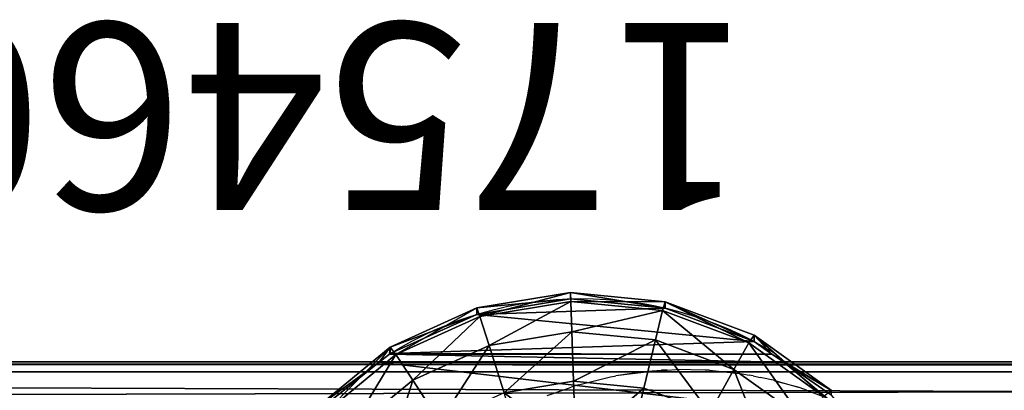
# Model space of a CAD drawing. Units: centimetres. Extents: x -222 to 224, y -168 to 165.
# Drawn here: x -24 to -18, y 2 to 4 of the extents above; entities that cross this region are included whole.
import ezdxf

# ---------------------------------------------------------------- set-up
doc = ezdxf.new("R2010")
doc.units = ezdxf.units.CM
doc.header["$LTSCALE"] = 2.54
doc.layers.get('0').update_dxf_attribs({"true_color": 0xff5454})
doc.layers.add('VP-EQ', color=7, linetype='Continuous', true_color=0x8a3492)

# ---------------------------------------------------------------- blocks, each defined once
blk = doc.blocks.new('Komponent_546')
at = {"color": 0}
for p, q in [((208.8196, 2.5153, 4.0797), (111.6766, 2.5153, 4.0797)), ((208.8196, 2.5153, 4.0797), (111.6766, 2.5153, 4.0797)), ((111.6766, 2.4612, 4.8191), (208.8196, 2.4612, 4.8191)), ((111.6766, 2.4612, 4.8191), (208.8196, 2.4612, 4.8191))]:
    blk.add_line(p, q, dxfattribs=at)
mesh = blk.add_polyface(dxfattribs=at)
corners = [(208.8196, 2.5153, 4.0797), (111.6766, 2.8483, 3.4173), (208.8196, 2.8483, 3.4173), (111.6766, 2.5153, 4.0797)]
mesh.append_faces([[corners[k] for k in face] for face in [(0, 1, 2), (1, 0, 3)]], dxfattribs={"vtx0": -1, "color": 0})
mesh = blk.add_polyface(dxfattribs=at)
corners = [(208.8196, 2.6941, 5.5229), (111.6766, 2.4612, 4.8191), (208.8196, 2.4612, 4.8191), (111.6766, 2.6941, 5.5229)]
mesh.append_faces([[corners[k] for k in face] for face in [(0, 1, 2), (1, 0, 3)]], dxfattribs={"vtx0": -1, "color": 0})
mesh = blk.add_polyface(dxfattribs=at)
corners = [(208.8196, 2.4612, 4.8191), (111.6766, 2.5153, 4.0797), (208.8196, 2.5153, 4.0797), (111.6766, 2.4612, 4.8191)]
mesh.append_faces([[corners[k] for k in face] for face in [(0, 1, 2), (1, 0, 3)]], dxfattribs={"vtx0": -1, "color": 0})
blk = doc.blocks.new('R__nica')
at = {"color": 0}
for p, q in [((3.3659, 3.2739, 1.5), (3.6615, 2.8608, 1.5)), ((3.5483, 3.019, 0.11), (3.3659, 3.2739, 0.3477)), ((3.3659, 3.2739, 1.5), (3.6615, 2.8608, 1.5)), ((3.5483, 3.019, 0.11), (3.3659, 3.2739, 0.3477)), ((3.3232, 3.234, 1.94), (3.6099, 2.8333, 1.94)), ((3.3232, 3.234, 1.94), (3.6099, 2.8333, 1.94)), ((3.1981, 3.117, 2.35), (3.4588, 2.7526, 2.35)), ((3.1981, 3.117, 2.35), (3.4588, 2.7526, 2.35)), ((3.5938, 2.9553), (3.5483, 3.019, 0.11)), ((3.5483, 3.019, 0.11), (3.5483, 0.8574, 0.11)), ((3.5938, 2.9553), (3.5483, 3.019, 0.11)), ((3.5483, 3.019, 0.11), (3.5483, 0.8574, 0.11)), ((3.5938, 0.9129), (3.5938, 2.9553)), ((3.5938, 0.9129), (3.5938, 2.9553)), ((3.6615, 2.8608, 1.5), (3.6099, 2.8333, 1.94)), ((3.6615, 2.8608, 1.5), (3.6099, 2.8333, 1.94)), ((3.6615, 2.8608), (3.6615, 2.8608, 1.5)), ((3.6615, 2.8608), (3.6615, 2.8608, 1.5)), ((3.6615, 2.8608, 1.5), (3.8401, 2.3852, 1.5)), ((3.6615, 2.8608, 1.5), (3.8401, 2.3852, 1.5)), ((3.6099, 2.8333, 1.94), (3.4588, 2.7526, 2.35)), ((3.6099, 2.8333, 1.94), (3.4588, 2.7526, 2.35)), ((3.6099, 2.8333, 1.94), (3.7832, 2.372, 1.94)), ((3.6099, 2.8333, 1.94), (3.7832, 2.372, 1.94)), ((3.4588, 2.7526, 2.35), (3.2184, 2.6244, 2.7021)), ((3.4588, 2.7526, 2.35), (3.2184, 2.6244, 2.7021)), ((3.4588, 2.7526, 2.35), (3.6163, 2.3332, 2.35)), ((3.4588, 2.7526, 2.35), (3.6163, 2.3332, 2.35)), ((3.2184, 2.6244, 2.7021), (3.3509, 2.2716, 2.7021)), ((3.2184, 2.6244, 2.7021), (3.3509, 2.2716, 2.7021)), ((3.7832, 2.372, 1.94), (3.6163, 2.3332, 2.35)), ((3.7832, 2.372, 1.94), (3.6163, 2.3332, 2.35)), ((3.8401, 2.3852, 1.5), (3.7832, 2.372, 1.94)), ((3.8401, 2.3852, 1.5), (3.7832, 2.372, 1.94)), ((3.7832, 2.372, 1.94), (3.8311, 1.8816, 1.94)), ((3.7832, 2.372, 1.94), (3.8311, 1.8816, 1.94)), ((3.8401, 2.3852), (3.8401, 2.3852, 1.5)), ((3.8401, 2.3852, 1.5), (3.8895, 1.8797, 1.5)), ((3.8401, 2.3852), (3.8401, 2.3852, 1.5)), ((3.8401, 2.3852, 1.5), (3.8895, 1.8797, 1.5)), ((3.6163, 2.3332, 2.35), (3.3509, 2.2716, 2.7021)), ((3.6163, 2.3332, 2.35), (3.3509, 2.2716, 2.7021)), ((3.6163, 2.3332, 2.35), (3.6599, 1.8874, 2.35)), ((3.6163, 2.3332, 2.35), (3.6599, 1.8874, 2.35)), ((3.3509, 2.2716, 2.7021), (3.005, 2.1912, 2.9722)), ((3.3509, 2.2716, 2.7021), (3.005, 2.1912, 2.9722)), ((3.3509, 2.2716, 2.7021), (3.3876, 1.8965, 2.7021)), ((3.3509, 2.2716, 2.7021), (3.3876, 1.8965, 2.7021)), ((3.0326, 1.9084, 2.9722), (3.3876, 1.8965, 2.7021)), ((3.0326, 1.9084, 2.9722), (3.3876, 1.8965, 2.7021)), ((3.3876, 1.8965, 2.7021), (3.3259, 1.5247, 2.7021)), ((3.3876, 1.8965, 2.7021), (3.3259, 1.5247, 2.7021)), ((3.3876, 1.8965, 2.7021), (3.6599, 1.8874, 2.35)), ((3.3876, 1.8965, 2.7021), (3.6599, 1.8874, 2.35)), ((3.6599, 1.8874, 2.35), (3.5866, 1.4454, 2.35)), ((3.6599, 1.8874, 2.35), (3.5866, 1.4454, 2.35)), ((3.6599, 1.8874, 2.35), (3.8311, 1.8816, 1.94)), ((3.6599, 1.8874, 2.35), (3.8311, 1.8816, 1.94)), ((3.8311, 1.8816, 1.94), (3.7505, 1.3956, 1.94)), ((3.8311, 1.8816, 1.94), (3.7505, 1.3956, 1.94)), ((3.8895, 1.8797, 1.5), (3.8064, 1.3786, 1.5)), ((3.8895, 1.8797, 1.5), (3.8064, 1.3786, 1.5)), ((3.8311, 1.8816, 1.94), (3.8895, 1.8797, 1.5)), ((3.8311, 1.8816, 1.94), (3.8895, 1.8797, 1.5)), ((3.8895, 1.8797), (3.8895, 1.8797, 1.5)), ((3.8895, 1.8797), (3.8895, 1.8797, 1.5)), ((3.3259, 1.5247, 2.7021), (3.5866, 1.4454, 2.35)), ((3.3259, 1.5247, 2.7021), (3.5866, 1.4454, 2.35)), ((3.5866, 1.4454, 2.35), (3.4014, 1.0375, 2.35)), ((3.5866, 1.4454, 2.35), (3.4014, 1.0375, 2.35)), ((3.5866, 1.4454, 2.35), (3.7505, 1.3956, 1.94)), ((3.5866, 1.4454, 2.35), (3.7505, 1.3956, 1.94)), ((3.7505, 1.3956, 1.94), (3.5468, 0.9469, 1.94)), ((3.7505, 1.3956, 1.94), (3.5468, 0.9469, 1.94)), ((3.8064, 1.3786, 1.5), (3.5964, 0.916, 1.5)), ((3.8064, 1.3786, 1.5), (3.5964, 0.916, 1.5)), ((3.7505, 1.3956, 1.94), (3.8064, 1.3786, 1.5)), ((3.7505, 1.3956, 1.94), (3.8064, 1.3786, 1.5)), ((3.8064, 1.3786), (3.8064, 1.3786, 1.5)), ((3.8064, 1.3786), (3.8064, 1.3786, 1.5)), ((3.4014, 1.0375, 2.35), (3.1701, 1.1815, 2.7021)), ((3.4014, 1.0375, 2.35), (3.1701, 1.1815, 2.7021)), ((3.4014, 1.0375, 2.35), (3.117, 0.6914, 2.35)), ((3.4014, 1.0375, 2.35), (3.117, 0.6914, 2.35)), ((3.5468, 0.9469, 1.94), (3.4014, 1.0375, 2.35)), ((3.5468, 0.9469, 1.94), (3.4014, 1.0375, 2.35)), ((3.5468, 0.9469, 1.94), (3.234, 0.5663, 1.94)), ((3.5468, 0.9469, 1.94), (3.234, 0.5663, 1.94)), ((3.5964, 0.916, 1.5), (3.2739, 0.5236, 1.5)), ((3.5964, 0.916, 1.5), (3.2739, 0.5236, 1.5)), ((3.5964, 0.916, 1.5), (3.5468, 0.9469, 1.94)), ((3.5964, 0.916, 1.5), (3.5468, 0.9469, 1.94)), ((3.5483, 0.8574, 0.11), (3.5938, 0.9129)), ((3.5483, 0.8574, 0.11), (3.5938, 0.9129)), ((3.5964, 0.916), (3.5964, 0.916, 1.5)), ((3.5964, 0.916), (3.5964, 0.916, 1.5)), ((3.2739, 0.5236, 0.4676), (3.5483, 0.8574, 0.11)), ((3.2739, 0.5236, 0.4676), (3.5483, 0.8574, 0.11))]:
    blk.add_line(p, q, dxfattribs=at)
blk.add_arc((1.9447, 1.9447), 1.9458, 327.9647, 31.5008, dxfattribs=at)
blk.add_arc((1.9447, 1.9447), 1.9458, 327.9647, 31.5008, dxfattribs=at)
blk.add_arc((1.9447, 1.9447), 1.9458, 327.9647, 31.5008, dxfattribs=at)
blk.add_arc((1.9447, 1.9447), 1.9458, 327.9647, 31.5008, dxfattribs=at)
blk.add_arc((1.9447, 1.9447), 1.9458, 327.9647, 31.5008, dxfattribs=at)
blk.add_arc((1.9447, 1.9447), 1.9458, 327.9647, 31.5008, dxfattribs=at)
blk.add_arc((1.9447, 1.9447), 1.9458, 327.9647, 31.5008, dxfattribs=at)
blk.add_arc((1.9447, 1.9447), 1.9458, 327.9647, 31.5008, dxfattribs=at)
mesh = blk.add_polyface(dxfattribs=at)
corners = [(3.2421, 3.3756, 0.509), (3.2739, 0.5236, 0.4676), (3.2421, 0.5008, 0.509), (3.5483, 0.8574, 0.11), (3.5483, 3.019, 0.11), (3.3659, 3.2739, 0.3477)]
mesh.append_faces([[corners[k] for k in face] for face in [(0, 1, 2), (4, 0, 5)]], dxfattribs={"vtx0": -1, "color": 0})
mesh.append_faces([[corners[k] for k in face] for face in [(1, 0, 3), (3, 0, 4)]], dxfattribs={"vtx0": -1, "vtx1": -1, "color": 0})
mesh = blk.add_polyface(dxfattribs=at)
corners = [(3.6615, 2.8608, 1.5), (3.3232, 3.234, 1.94), (3.6099, 2.8333, 1.94), (3.3659, 3.2739, 1.5)]
mesh.append_faces([[corners[k] for k in face] for face in [(0, 1, 2), (1, 0, 3)]], dxfattribs={"vtx0": -1, "color": 0})
mesh = blk.add_polyface(dxfattribs=at)
corners = [(3.5938, 2.9553), (3.6615, 2.8608, 1.5), (3.6615, 2.8608), (3.3659, 3.2739, 1.5), (3.5483, 3.019, 0.11), (3.3659, 3.2739, 0.3477)]
mesh.append_faces([[corners[k] for k in face] for face in [(0, 1, 2), (3, 4, 5)]], dxfattribs={"vtx0": -1, "color": 0})
mesh.append_faces([[corners[k] for k in face] for face in [(1, 0, 3)]], dxfattribs={"vtx0": -1, "vtx1": -1, "color": 0})
mesh.append_faces([[corners[k] for k in face] for face in [(3, 0, 4)]], dxfattribs={"vtx0": -1, "vtx2": -1, "color": 0})
mesh = blk.add_polyface(dxfattribs=at)
corners = [(3.6099, 2.8333, 1.94), (3.1981, 3.117, 2.35), (3.4588, 2.7526, 2.35), (3.3232, 3.234, 1.94)]
mesh.append_faces([[corners[k] for k in face] for face in [(0, 1, 2), (1, 0, 3)]], dxfattribs={"vtx0": -1, "color": 0})
mesh = blk.add_polyface(dxfattribs=at)
corners = [(3.4588, 2.7526, 2.35), (2.9991, 2.9308, 2.7021), (3.2184, 2.6244, 2.7021), (3.1981, 3.117, 2.35)]
mesh.append_faces([[corners[k] for k in face] for face in [(0, 1, 2), (1, 0, 3)]], dxfattribs={"vtx0": -1, "color": 0})
mesh = blk.add_polyface(dxfattribs=at)
corners = [(3.5483, 3.019, 0.11), (3.5938, 0.9129), (3.5483, 0.8574, 0.11), (3.5938, 2.9553)]
mesh.append_faces([[corners[k] for k in face] for face in [(0, 1, 2), (1, 0, 3)]], dxfattribs={"vtx0": -1, "color": 0})
mesh = blk.add_polyface(dxfattribs=at)
corners = [(3.5938, 2.9553), (3.5964, 0.916), (3.5938, 0.9129), (3.6615, 2.8608), (3.8064, 1.3786), (3.8401, 2.3852), (3.8895, 1.8797)]
mesh.append_faces([[corners[k] for k in face] for face in [(0, 1, 2), (4, 5, 6)]], dxfattribs={"vtx0": -1, "color": 0})
mesh.append_faces([[corners[k] for k in face] for face in [(1, 3, 4)]], dxfattribs={"vtx0": -1, "vtx1": -1, "color": 0})
mesh.append_faces([[corners[k] for k in face] for face in [(1, 0, 3), (4, 3, 5)]], dxfattribs={"vtx0": -1, "vtx2": -1, "color": 0})
mesh = blk.add_polyface(dxfattribs=at)
corners = [(3.8401, 2.3852, 1.5), (3.6099, 2.8333, 1.94), (3.7832, 2.372, 1.94), (3.6615, 2.8608, 1.5)]
mesh.append_faces([[corners[k] for k in face] for face in [(0, 1, 2), (1, 0, 3)]], dxfattribs={"vtx0": -1, "color": 0})
mesh = blk.add_polyface(dxfattribs=at)
corners = [(3.6615, 2.8608), (3.8401, 2.3852, 1.5), (3.8401, 2.3852), (3.6615, 2.8608, 1.5)]
mesh.append_faces([[corners[k] for k in face] for face in [(0, 1, 2), (1, 0, 3)]], dxfattribs={"vtx0": -1, "color": 0})
mesh = blk.add_polyface(dxfattribs=at)
corners = [(3.7832, 2.372, 1.94), (3.4588, 2.7526, 2.35), (3.6163, 2.3332, 2.35), (3.6099, 2.8333, 1.94)]
mesh.append_faces([[corners[k] for k in face] for face in [(0, 1, 2), (1, 0, 3)]], dxfattribs={"vtx0": -1, "color": 0})
mesh = blk.add_polyface(dxfattribs=at)
corners = [(3.6163, 2.3332, 2.35), (3.2184, 2.6244, 2.7021), (3.3509, 2.2716, 2.7021), (3.4588, 2.7526, 2.35)]
mesh.append_faces([[corners[k] for k in face] for face in [(0, 1, 2), (1, 0, 3)]], dxfattribs={"vtx0": -1, "color": 0})
mesh = blk.add_polyface(dxfattribs=at)
corners = [(3.005, 2.1912, 2.9722), (3.2184, 2.6244, 2.7021), (2.9051, 2.4572, 2.9722), (3.3509, 2.2716, 2.7021)]
mesh.append_faces([[corners[k] for k in face] for face in [(0, 1, 2), (1, 0, 3)]], dxfattribs={"vtx0": -1, "color": 0})
mesh = blk.add_polyface(dxfattribs=at)
corners = [(3.7832, 2.372, 1.94), (3.6599, 1.8874, 2.35), (3.8311, 1.8816, 1.94), (3.6163, 2.3332, 2.35)]
mesh.append_faces([[corners[k] for k in face] for face in [(0, 1, 2), (1, 0, 3)]], dxfattribs={"vtx0": -1, "color": 0})
mesh = blk.add_polyface(dxfattribs=at)
corners = [(3.8401, 2.3852, 1.5), (3.8311, 1.8816, 1.94), (3.8895, 1.8797, 1.5), (3.7832, 2.372, 1.94)]
mesh.append_faces([[corners[k] for k in face] for face in [(0, 1, 2), (1, 0, 3)]], dxfattribs={"vtx0": -1, "color": 0})
mesh = blk.add_polyface(dxfattribs=at)
corners = [(3.8401, 2.3852), (3.8895, 1.8797, 1.5), (3.8895, 1.8797), (3.8401, 2.3852, 1.5)]
mesh.append_faces([[corners[k] for k in face] for face in [(0, 1, 2), (1, 0, 3)]], dxfattribs={"vtx0": -1, "color": 0})
mesh = blk.add_polyface(dxfattribs=at)
corners = [(3.6163, 2.3332, 2.35), (3.3876, 1.8965, 2.7021), (3.6599, 1.8874, 2.35), (3.3509, 2.2716, 2.7021)]
mesh.append_faces([[corners[k] for k in face] for face in [(0, 1, 2), (1, 0, 3)]], dxfattribs={"vtx0": -1, "color": 0})
mesh = blk.add_polyface(dxfattribs=at)
corners = [(3.0326, 1.9084, 2.9722), (3.3509, 2.2716, 2.7021), (3.005, 2.1912, 2.9722), (3.3876, 1.8965, 2.7021)]
mesh.append_faces([[corners[k] for k in face] for face in [(0, 1, 2), (1, 0, 3)]], dxfattribs={"vtx0": -1, "color": 0})
mesh = blk.add_polyface(dxfattribs=at)
corners = [(3.3259, 1.5247, 2.7021), (3.0326, 1.9084, 2.9722), (2.9861, 1.628, 2.9722), (3.3876, 1.8965, 2.7021)]
mesh.append_faces([[corners[k] for k in face] for face in [(0, 1, 2), (1, 0, 3)]], dxfattribs={"vtx0": -1, "color": 0})
mesh = blk.add_polyface(dxfattribs=at)
corners = [(3.6599, 1.8874, 2.35), (3.3259, 1.5247, 2.7021), (3.5866, 1.4454, 2.35), (3.3876, 1.8965, 2.7021)]
mesh.append_faces([[corners[k] for k in face] for face in [(0, 1, 2), (1, 0, 3)]], dxfattribs={"vtx0": -1, "color": 0})
mesh = blk.add_polyface(dxfattribs=at)
corners = [(3.8311, 1.8816, 1.94), (3.5866, 1.4454, 2.35), (3.7505, 1.3956, 1.94), (3.6599, 1.8874, 2.35)]
mesh.append_faces([[corners[k] for k in face] for face in [(0, 1, 2), (1, 0, 3)]], dxfattribs={"vtx0": -1, "color": 0})
mesh = blk.add_polyface(dxfattribs=at)
corners = [(3.8895, 1.8797, 1.5), (3.7505, 1.3956, 1.94), (3.8064, 1.3786, 1.5), (3.8311, 1.8816, 1.94)]
mesh.append_faces([[corners[k] for k in face] for face in [(0, 1, 2), (1, 0, 3)]], dxfattribs={"vtx0": -1, "color": 0})
mesh = blk.add_polyface(dxfattribs=at)
corners = [(3.8895, 1.8797), (3.8064, 1.3786, 1.5), (3.8064, 1.3786), (3.8895, 1.8797, 1.5)]
mesh.append_faces([[corners[k] for k in face] for face in [(0, 1, 2), (1, 0, 3)]], dxfattribs={"vtx0": -1, "color": 0})
mesh = blk.add_polyface(dxfattribs=at)
corners = [(3.5866, 1.4454, 2.35), (3.1701, 1.1815, 2.7021), (3.4014, 1.0375, 2.35), (3.3259, 1.5247, 2.7021)]
mesh.append_faces([[corners[k] for k in face] for face in [(0, 1, 2), (1, 0, 3)]], dxfattribs={"vtx0": -1, "color": 0})
mesh = blk.add_polyface(dxfattribs=at)
corners = [(3.7505, 1.3956, 1.94), (3.4014, 1.0375, 2.35), (3.5468, 0.9469, 1.94), (3.5866, 1.4454, 2.35)]
mesh.append_faces([[corners[k] for k in face] for face in [(0, 1, 2), (1, 0, 3)]], dxfattribs={"vtx0": -1, "color": 0})
mesh = blk.add_polyface(dxfattribs=at)
corners = [(3.8064, 1.3786, 1.5), (3.5468, 0.9469, 1.94), (3.5964, 0.916, 1.5), (3.7505, 1.3956, 1.94)]
mesh.append_faces([[corners[k] for k in face] for face in [(0, 1, 2), (1, 0, 3)]], dxfattribs={"vtx0": -1, "color": 0})
mesh = blk.add_polyface(dxfattribs=at)
corners = [(3.8064, 1.3786), (3.5964, 0.916, 1.5), (3.5964, 0.916), (3.8064, 1.3786, 1.5)]
mesh.append_faces([[corners[k] for k in face] for face in [(0, 1, 2), (1, 0, 3)]], dxfattribs={"vtx0": -1, "color": 0})
mesh = blk.add_polyface(dxfattribs=at)
corners = [(3.4014, 1.0375, 2.35), (2.9308, 0.8904, 2.7021), (3.117, 0.6914, 2.35), (3.1701, 1.1815, 2.7021)]
mesh.append_faces([[corners[k] for k in face] for face in [(0, 1, 2), (1, 0, 3)]], dxfattribs={"vtx0": -1, "color": 0})
mesh = blk.add_polyface(dxfattribs=at)
corners = [(3.5468, 0.9469, 1.94), (3.117, 0.6914, 2.35), (3.234, 0.5663, 1.94), (3.4014, 1.0375, 2.35)]
mesh.append_faces([[corners[k] for k in face] for face in [(0, 1, 2), (1, 0, 3)]], dxfattribs={"vtx0": -1, "color": 0})
mesh = blk.add_polyface(dxfattribs=at)
corners = [(3.5964, 0.916, 1.5), (3.234, 0.5663, 1.94), (3.2739, 0.5236, 1.5), (3.5468, 0.9469, 1.94)]
mesh.append_faces([[corners[k] for k in face] for face in [(0, 1, 2), (1, 0, 3)]], dxfattribs={"vtx0": -1, "color": 0})
mesh = blk.add_polyface(dxfattribs=at)
corners = [(3.5483, 0.8574, 0.11), (3.2739, 0.5236, 1.5), (3.2739, 0.5236, 0.4676), (3.5964, 0.916, 1.5), (3.5938, 0.9129), (3.5964, 0.916)]
mesh.append_faces([[corners[k] for k in face] for face in [(0, 1, 2), (3, 4, 5)]], dxfattribs={"vtx0": -1, "color": 0})
mesh.append_faces([[corners[k] for k in face] for face in [(1, 0, 3)]], dxfattribs={"vtx0": -1, "vtx1": -1, "color": 0})
mesh.append_faces([[corners[k] for k in face] for face in [(3, 0, 4)]], dxfattribs={"vtx0": -1, "vtx2": -1, "color": 0})
blk = doc.blocks.new('Grupuj_6')
at = {"color": 0, "rotation": 90.00000000000001}
blk.add_blockref('R__nica', (3.8895, 0, 6.8716), dxfattribs=at)
blk = doc.blocks.new('Komponent_555')
at = {"color": 252, "true_color": 0x8e8e8e, "extrusion": (-0.022658, 6.9177e-18, -0.999743), "zscale": -1, "rotation": 180}
blk.add_blockref('Grupuj_6', (-0.0643, -0.3157, -0.2259), dxfattribs=at)
blk = doc.blocks.new('Group494_1')
blk = doc.blocks.new('Grupuj_405')
at = {"color": 0}
ref = blk.add_blockref('Group494_1', (-35.5342, 3.6643, 13.1686), dxfattribs=at)
ref.add_attrib('Skp_GroupInstanceName', '175460-1', (0, 0), dxfattribs={"height": 1})
blk = doc.blocks.new('Komponent_557')
at = {"color": 253, "true_color": 0xa5aaae, "zscale": 0.7207389010248728, "rotation": 180}
blk.add_blockref('Grupuj_405', (9.0289, 5.8391, 7.906), dxfattribs=at)
at = {"color": 252, "true_color": 0x8e8e8e, "rotation": 90.00000000000001}
blk.add_blockref('Komponent_555', (10.1405, 0, 73.3435), dxfattribs=at)
blk = doc.blocks.new('Komponent_646')
at = {"color": 0}
for name, p, rotation in [('Komponent_546', (8.5378, -111.0487, 224.3196), 90.00000000000001), ('Komponent_557', (2.0488, 78.034, 149.0763), 270)]:
    blk.add_blockref(name, p, dxfattribs=dict(at, rotation=rotation))
blk = doc.blocks.new('Grupuj_412')
at = {"color": 0, "rotation": 90.00000000000001}
blk.add_blockref('Komponent_646', (109.1988, 2.0808, -10), dxfattribs=at)
blk = doc.blocks.new('Grupuj_8')
at = {"color": 253, "true_color": 0xa5aaae}
blk.add_blockref('Grupuj_412', (5.9365, 5.3602, 10), dxfattribs=at)
blk = doc.blocks.new('rb2313')
at = {"layer": 'VP-EQ', "color": 0}
for p, q in [((36.0184, 23.848), (-59.6025, 23.848)), ((-32.7545, 23.7802), (-32.7336, 23.7838)), ((-32.7336, 23.7838), (-32.7263, 23.7856)), ((-32.5797, 23.8074), (-32.7263, 23.7856)), ((-32.5793, 23.8038), (-32.7263, 23.7856)), ((-32.4844, 23.8138), (-32.5797, 23.8074)), ((-32.4844, 23.8138), (-32.4528, 23.8159)), ((-32.4844, 23.8138), (-32.482, 23.8159)), ((-32.4528, 23.8159), (-32.482, 23.8159)), ((-32.4528, 23.8159), (-32.4032, 23.8192)), ((-32.249, 23.8158), (-32.4032, 23.8192)), ((-32.2334, 23.8156), (-32.249, 23.8158)), ((-32.2263, 23.8153), (-32.2334, 23.8156)), ((-32.2263, 23.8153), (-32.0504, 23.7957)), ((-32.0504, 23.7957), (-32.0145, 23.7885)), ((-31.9916, 23.7856), (-32.0145, 23.7885)), ((-31.9916, 23.7856), (-31.9556, 23.7766)), ((-32.9493, 23.7296), (-32.965, 23.7256)), ((-32.9262, 23.7375), (-32.9493, 23.7296)), ((-32.9262, 23.7375), (-32.7545, 23.7802)), ((-31.877, 23.7607), (-31.9556, 23.7766)), ((-31.7528, 23.7256), (-31.8779, 23.7571)), ((-31.877, 23.7607), (-31.7528, 23.7256)), ((-33.0935, 23.6799), (-32.9993, 23.7123)), ((-32.9993, 23.7123), (-32.965, 23.7256)), ((-31.7412, 23.7206), (-31.7528, 23.7256)), ((-31.7081, 23.7083), (-31.7412, 23.7206)), ((-31.7081, 23.7083), (-31.5428, 23.6456))]:
    blk.add_line(p, q, dxfattribs=at)
blk = doc.blocks.new('rb2313 2d')
at = {"layer": 'VP-EQ', "color": 0}
blk.add_blockref('rb2313', (0, 0), dxfattribs=at)

msp = doc.modelspace()

# ---------------------------------------------------------------- block references
at = {"color": 253, "true_color": 0xcab79a}
msp.add_blockref('Grupuj_8', (-65.9365, -11.3513, -10), dxfattribs=at)
at = {"layer": 'VP-EQ', "color": 0}
msp.add_blockref('rb2313 2d', (12.1999, -21.6937), dxfattribs=at)

doc.saveas('drawing.dxf')
